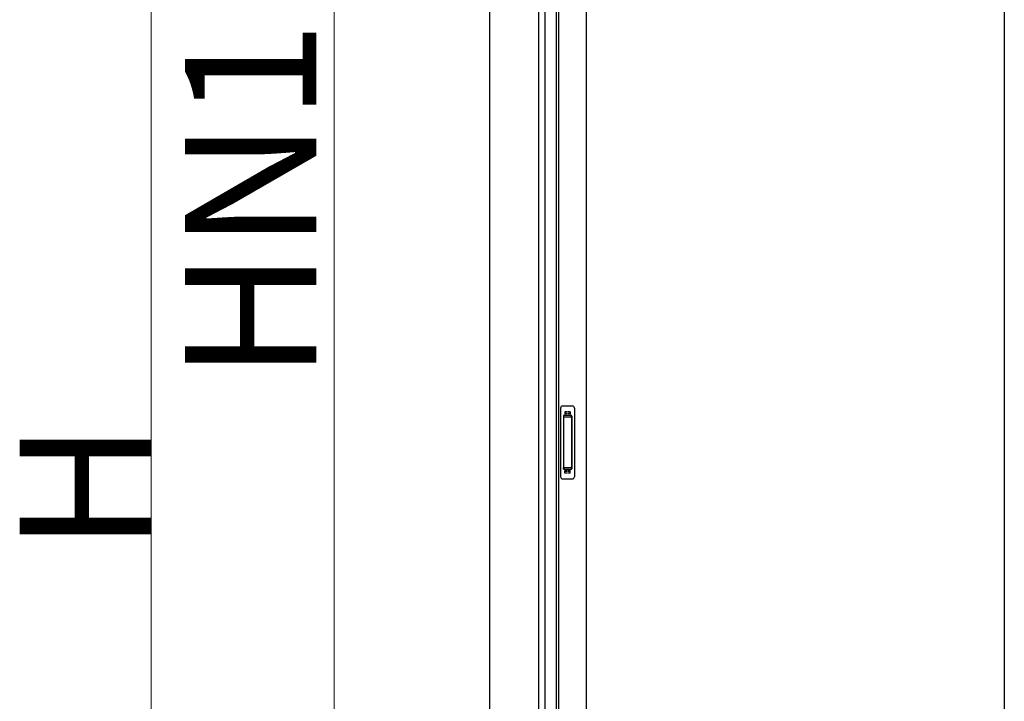
# Model space of a CAD drawing. Extents: x 0 to 15840, y 0 to 25654.
# Drawn here: x 6846 to 8193, y 7942 to 8875 of the extents above; entities that cross this region are included whole.
import ezdxf

# ---------------------------------------------------------------- set-up
doc = ezdxf.new("R2010")
doc.units = 0
doc.linetypes.add('YHIDDEN_1', pattern=[4, 3, -1])
doc.layers.add('YKK_A1', color=4, linetype='CONTINUOUS', lineweight=30)
doc.layers.add('YKK_D', color=6, linetype='CONTINUOUS', lineweight=13)
doc.styles.get("Standard").update_dxf_attribs({"font": 'txt', "bigfont": 'BIGFONT'})

msp = doc.modelspace()

# ---------------------------------------------------------------- linework, layer by layer
at = {"layer": 'YKK_A1'}
for p, q in [((7556.4, 7560.1), (7556.4, 9533.1)), ((7565.2, 7560.1), (7565.2, 9533.1)), ((7580.4, 9503.1), (7580.4, 7561.7)), ((7583.6, 9500.1), (7583.6, 7564.1)), ((7621.4, 9500.1), (7621.4, 7567.6)), ((8193.4, 9503.1), (8193.4, 7567.6))]:
    msp.add_line(p, q, dxfattribs=at)
at = {"layer": 'YKK_A1', "ltscale": 25}
msp.add_line((7488.9, 9466.9), (7488.9, 7552.1), dxfattribs=at)
at = {"layer": 'YKK_A1', "linetype": 'Continuous', "ltscale": 0.5}
for p, q in [((7586.4, 8343.1), (7586.4, 8249.1)), ((7589.4, 8346.1), (7602.4, 8346.1)), ((7605.4, 8343.1), (7605.4, 8249.1)), ((7590.2, 8332.1), (7590.2, 8260.1)), ((7590.3, 8332.5), (7590.5, 8330.7)), ((7590.5, 8329.7), (7590.5, 8262.5)), ((7600.6, 8333.1), (7591.2, 8333.1)), ((7600.2, 8330.7), (7591.5, 8330.7)), ((7601.2, 8330.7), (7601.5, 8332.6)), ((7601.2, 8329.7), (7601.2, 8262.5)), ((7601.6, 8332.1), (7601.6, 8260.1)), ((7590.3, 8259.6), (7590.5, 8261.5)), ((7600.6, 8259.1), (7591.2, 8259.1)), ((7600.2, 8261.5), (7591.5, 8261.5)), ((7601.5, 8259.6), (7601.2, 8261.5)), ((7589.4, 8246.1), (7602.4, 8246.1))]:
    msp.add_line(p, q, dxfattribs=at)
at = {"layer": 'YKK_A1', "linetype": 'YHIDDEN_1'}
for p, q in [((7592.4, 8338.1), (7592.4, 8333.6)), ((7599.4, 8338.1), (7592.4, 8338.1)), ((7599.4, 8338.1), (7599.4, 8333.6)), ((7599.4, 8335.7), (7592.4, 8335.7)), ((7599.4, 8335.2), (7592.4, 8335.2)), ((7592.4, 8254.1), (7592.4, 8258.6)), ((7599.4, 8254.1), (7599.4, 8258.6)), ((7599.4, 8257), (7592.4, 8257)), ((7599.4, 8256.5), (7592.4, 8256.5)), ((7599.4, 8254.1), (7592.4, 8254.1))]:
    msp.add_line(p, q, dxfattribs=at)
at = {"layer": 'YKK_A1', "linetype": 'Continuous', "ltscale": 0.5}
for centre, radius, start, end in [((7589.4, 8343.1), 3, 90, 180), ((7602.4, 8343.1), 3, 0, 90), ((7591.2, 8332.1), 1, 90, 180), ((7591.5, 8329.7), 1, 90, 180), ((7600.2, 8329.7), 1, 0, 90), ((7600.6, 8332.1), 1, 0, 90), ((7591.2, 8260.1), 1, 180, 270), ((7591.5, 8262.5), 1, 180, 270), ((7600.2, 8262.5), 1, 270, 0), ((7600.6, 8260.1), 1, 270, 0), ((7589.4, 8249.1), 3, 180, 270), ((7602.4, 8249.1), 3, 270, 0)]:
    msp.add_arc(centre, radius, start, end, dxfattribs=at)
at = {"layer": 'YKK_D'}
for p, q in [((7276.4, 9541.1), (7276.4, 7546.1)), ((7026.4, 6996.1), (7026.4, 9391.1))]:
    msp.add_line(p, q, dxfattribs=at)

# ---------------------------------------------------------------- texts
for s, p in [('HN1', (7252.4, 8380.4)), ('H', (7026.4, 8145.6))]:
    msp.add_text(s, height=180, rotation=90, dxfattribs=at).set_placement(p)

doc.saveas('drawing.dxf')
